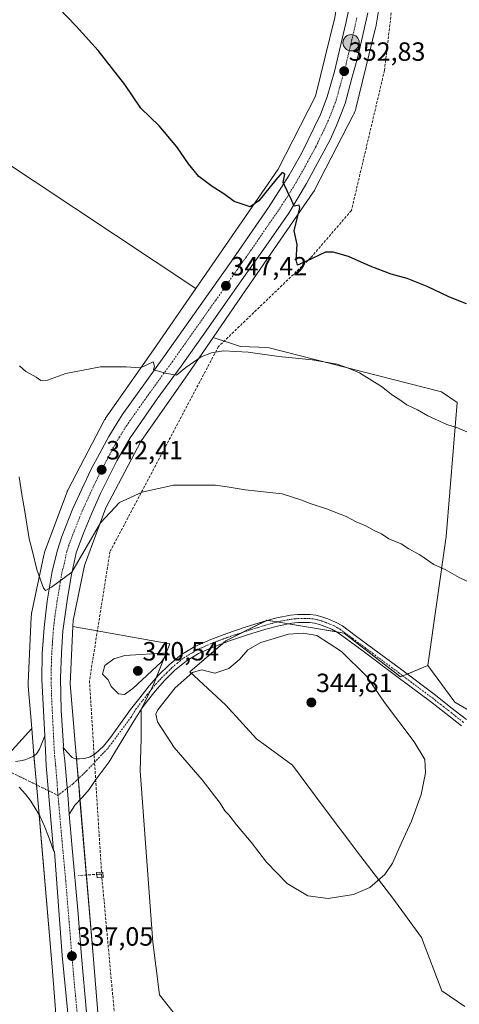
# Model space of a CAD drawing. Units: metres. Extents: x 583961 to 587417, y 4696552 to 4698907.
# Drawn here: x 584290 to 584457, y 4697586 to 4697960 of the extents above; entities that cross this region are included whole.
import ezdxf
from ezdxf.enums import TextEntityAlignment as Align

# ---------------------------------------------------------------- set-up
doc = ezdxf.new("R2010")
doc.units = ezdxf.units.M
doc.header["$MEASUREMENT"] = 0
doc.linetypes.add('TRAZO_Y_PUNTO', pattern=[1, 0.5, -0.25, 0, -0.25])
doc.linetypes.add('TRAZOSX2', pattern=[1.5, 1, -0.5])
for name, color, linetype, lineweight in [('Carretera de calzada única', 19, 'Continuous', 13), ('Carretera de calzada única Cxs', 19, 'Continuous', 13), ('Carretera de calzada única eje', 19, 'TRAZO_Y_PUNTO', 0), ('Carátula', 7, 'Continuous', 5), ('Conducción de agua lineal', 5, 'TRAZOSX2', 0), ('Cultivos herbáceos CxS', 92, 'Continuous', 0), ('Cultivos leñosos', 92, 'Continuous', 0), ('Cultivos leñosos CxS', 92, 'Continuous', 0), ('Curva de nivel maestra', 36, 'Continuous', 30), ('Curva de nivel normal', 36, 'Continuous', 0), ('Edificación ligera', 1, 'Continuous', 0), ('Edificación ligera Cxs', 1, 'Continuous', 0), ('Núcleo urbano', 19, 'Continuous', 0), ('Núcleo urbano CxS', 19, 'Continuous', 0), ('Pista no pavimentada', 254, 'Continuous', 13), ('Pista no pavimentada Cxs', 254, 'Continuous', 0), ('Pista pavimentada', 135, 'Continuous', 13), ('Pista pavimentada Cxs', 135, 'Continuous', 0), ('Pista pavimentada eje', 135, 'TRAZO_Y_PUNTO', 0), ('Punto de cota en terreno', 7, 'Continuous', 0), ('Punto kilométrico de carretera', 7, 'Continuous', 0), ('Rótulo de punto de cota en terreno', 19, 'Continuous', 0)]:
    doc.layers.add(name, color=color, linetype=linetype, lineweight=lineweight)
doc.styles.add('Arial', font='txt', dxfattribs={"height": 0.2})

# ---------------------------------------------------------------- blocks, each defined once
blk = doc.blocks.new('*U155')
at = {"layer": 'Cultivos herbáceos CxS', "color": 92, "linetype": 'Continuous', "lineweight": 0}
blk.add_polyline3d([(584459.36, 4697585.52, 336.81), (584450.57, 4697591.38, 337.59), (584442.92, 4697611.66, 337.56), (584432, 4697626.68, 339.11), (584419.78, 4697642.45, 340.9), (584404.78, 4697662.45, 342.38), (584393.78, 4697677.18, 343.17), (584380.19, 4697687.23, 342.62), (584368.46, 4697699.95, 341.97), (584354.77, 4697712.66, 339.88), (584368.46, 4697724.4, 339.62), (584384.1, 4697732.22, 339.32), (584413.42, 4697727.33, 338.75), (584434.93, 4697710.71, 337.44), (584445.32, 4697715.06, 337.04), (584455.57, 4697701.07, 336.63), (584471.1, 4697692.12, 335.87)], dxfattribs=at)
blk = doc.blocks.new('*U158')
at = {"layer": 'Curva de nivel normal', "color": 36, "linetype": 'Continuous', "lineweight": 0}
blk.add_polyline3d([(584289.94, 4697828.98, 345), (584292.39, 4697826.77, 345), (584296.27, 4697824.63, 345), (584298.11, 4697823.37, 345), (584300.6, 4697823.48, 345), (584307.56, 4697825.99, 345), (584320.74, 4697828.58, 345), (584330.53, 4697828.59, 345), (584336.04, 4697828.16, 345), (584340.76, 4697830.41, 345), (584341.32, 4697828.77, 345), (584340.91, 4697827.34, 345), (584346.06, 4697826.05, 345), (584349.71, 4697825.4, 345), (584353.21, 4697828.31, 345), (584359.1, 4697832.33, 345), (584363, 4697833.9, 345), (584367.54, 4697834.57, 345), (584376.92, 4697834.09, 345), (584388.59, 4697832.52, 345), (584401.3, 4697831.2, 345), (584410.77, 4697829.5, 345), (584414.74, 4697828.14, 345), (584419.25, 4697826.32, 345), (584427.68, 4697821.12, 345), (584431.91, 4697817.8, 345), (584434.62, 4697816.05, 345), (584437.3, 4697814.16, 345), (584441.39, 4697812.18, 345), (584445.24, 4697809.94, 345), (584452.58, 4697806.59, 345), (584456.53, 4697805.35, 345), (584461.07, 4697803.48, 345)], dxfattribs=at)
blk = doc.blocks.new('5PATER')
at = {"layer": 'Carátula', "linetype": 'Continuous', "lineweight": 5}
h = blk.add_hatch(color=250, dxfattribs=at)
edge = h.paths.add_edge_path()
edge.add_ellipse((0, 0.01), major_axis=(-1.33, -1.34), ratio=0.999422, start_angle=0, end_angle=360)
blk = doc.blocks.new('5HITCA')
at = {"layer": 'Carátula', "linetype": 'Continuous', "lineweight": 5}
h = blk.add_hatch(color=1, dxfattribs=at)
edge = h.paths.add_edge_path()
edge.add_arc((0, 0), 3.1, 0.0011, 360.0011)
at = {"layer": 'Carátula', "color": 250, "linetype": 'Continuous', "lineweight": 5}
blk.add_circle((0, 0, 0), 3.1, dxfattribs=at)

msp = doc.modelspace()

# ---------------------------------------------------------------- linework, layer by layer
at = {"layer": 'Carretera de calzada única', "color": 19, "linetype": 'Continuous', "lineweight": 13}
for points in [[(584299.59, 4697688.37, 337.39), (584298.48, 4697709.69, 338.25), (584298.61, 4697719.6, 338.66), (584299.32, 4697729.5, 339.03), (584300.52, 4697739.48, 339.63), (584302.45, 4697750.94, 340.26), (584304.48, 4697758.93, 340.58), (584306.13, 4697764.09, 340.93), (584310.3, 4697774.75, 341.4), (584317.11, 4697789.36, 342.46), (584323.92, 4697802.11, 343.18), (584329.05, 4697810.33, 343.75), (584344.89, 4697832.32, 345.24), (584369.72, 4697867.41, 347.71), (584384.64, 4697889.1, 349.19), (584392.6, 4697901.4, 349.98), (584397.23, 4697909.55, 350.57), (584404.52, 4697924.41, 351.57), (584407.06, 4697931.1, 351.87), (584409.75, 4697940.81, 352.42), (584414.16, 4697959.19, 353.35), (584416.02, 4697967.83, 353.9)], [(584422.48, 4697963.05, 354.1), (584421.05, 4697956.9, 353.88), (584418.63, 4697946.35, 353.35), (584416.44, 4697938.22, 353.02), (584413.8, 4697928.56, 352.52), (584410.5, 4697920.21, 352.1), (584408.09, 4697914.82, 351.73), (584403.47, 4697906.14, 351.07), (584399.19, 4697898.23, 350.49), (584392.38, 4697886.92, 349.68), (584382.82, 4697873.19, 348.61), (584375.13, 4697862.53, 347.72), (584368.97, 4697853.63, 347.02), (584359.41, 4697840.12, 345.95), (584351.5, 4697828.8, 345.13), (584342.39, 4697816.39, 344.09), (584335.24, 4697806.17, 343.37), (584332.05, 4697801.56, 343.05), (584327, 4697792.77, 342.46), (584324.03, 4697786.95, 341.94), (584320.85, 4697780.47, 341.49), (584317.44, 4697772.88, 340.92), (584314.36, 4697765.3, 340.45), (584311.51, 4697757.83, 340.06), (584309.64, 4697749.04, 339.57), (584308.1, 4697739.7, 339.29), (584306.45, 4697728.28, 338.69), (584305.9, 4697719.71, 338.33), (584305.58, 4697710.37, 338.13), (584305.8, 4697697.96, 337.75), (584306.67, 4697684.66, 337.38), (584306.64, 4697683.83, 337.36)], [(584299.59, 4697688.37, 337.39), (584300.09, 4697677.09, 337.33), (584302.95, 4697644.71, 336.82)], [(584308.93, 4697658.56, 336.81), (584308.43, 4697664.34, 337.06), (584307.22, 4697678.84, 337.3), (584306.64, 4697683.83, 337.36)], [(584308.93, 4697658.56, 336.81), (584309.97, 4697645.67, 336.75), (584312.17, 4697622.04, 336.67), (584313.6, 4697604.47, 336.66), (584315.47, 4697583.15, 337.18), (584318.99, 4697542.51, 337.77), (584321.18, 4697516.36, 338.74), (584322.61, 4697501.97, 339.01), (584324.26, 4697482.63, 339.48), (584325.9, 4697462.86, 340.29), (584327.44, 4697445.95, 340.75), (584329.75, 4697418.81, 341.13), (584331.84, 4697395.41, 341.07), (584334.59, 4697363.66, 340.59), (584336.23, 4697342.57, 340.15), (584338.65, 4697315.33, 339.48)], [(584351.89, 4697080.29, 335.56), (584351.29, 4697087.81, 335.72), (584348.11, 4697121.43, 336.31), (584344.72, 4697165.79, 337.43), (584335.02, 4697275, 338.83), (584324.91, 4697392.86, 340.89), (584320.91, 4697439.97, 340.9), (584315.21, 4697502.08, 339.26), (584310.23, 4697563.55, 337.83), (584306.24, 4697604.8, 336.93), (584303.23, 4697644.22, 336.82), (584302.95, 4697644.71, 336.82)]]:
    msp.add_polyline3d(points, dxfattribs=at)
at = {"layer": 'Carretera de calzada única Cxs', "color": 19, "linetype": 'Continuous', "lineweight": 13}
for points in [[(584310.23, 4697563.55, 337.83), (584306.24, 4697604.8, 336.93), (584303.23, 4697644.22, 336.82), (584302.95, 4697644.71, 336.82), (584300.09, 4697677.09, 337.33), (584299.59, 4697688.37, 337.39), (584298.48, 4697709.69, 338.25), (584298.61, 4697719.6, 338.66), (584299.32, 4697729.5, 339.03), (584300.52, 4697739.48, 339.63), (584302.45, 4697750.94, 340.26), (584304.48, 4697758.93, 340.58), (584306.13, 4697764.09, 340.93), (584310.3, 4697774.75, 341.4), (584317.11, 4697789.36, 342.46), (584323.92, 4697802.11, 343.18), (584329.05, 4697810.33, 343.75), (584344.89, 4697832.32, 345.24), (584369.72, 4697867.41, 347.71), (584384.64, 4697889.1, 349.19), (584392.6, 4697901.4, 349.98), (584397.23, 4697909.55, 350.57), (584404.52, 4697924.41, 351.57), (584407.06, 4697931.1, 351.87), (584409.75, 4697940.81, 352.42), (584414.16, 4697959.19, 353.35), (584416.02, 4697967.83, 353.9)], [(584422.48, 4697963.05, 354.1), (584421.05, 4697956.9, 353.88), (584418.63, 4697946.35, 353.35), (584416.44, 4697938.22, 353.02), (584413.8, 4697928.56, 352.52), (584410.5, 4697920.21, 352.1), (584408.09, 4697914.82, 351.73), (584403.47, 4697906.14, 351.07), (584399.19, 4697898.23, 350.49), (584392.38, 4697886.92, 349.68), (584382.82, 4697873.19, 348.61), (584375.13, 4697862.53, 347.72), (584368.97, 4697853.63, 347.02), (584359.41, 4697840.12, 345.95), (584351.5, 4697828.8, 345.13), (584342.39, 4697816.39, 344.09), (584335.24, 4697806.17, 343.37), (584332.05, 4697801.56, 343.05), (584327, 4697792.77, 342.46), (584324.03, 4697786.95, 341.94), (584320.85, 4697780.47, 341.49), (584317.44, 4697772.88, 340.92), (584314.36, 4697765.3, 340.45), (584311.51, 4697757.83, 340.06), (584309.64, 4697749.04, 339.57), (584308.1, 4697739.7, 339.29), (584306.45, 4697728.28, 338.69), (584305.9, 4697719.71, 338.33), (584305.58, 4697710.37, 338.13), (584305.8, 4697697.96, 337.75), (584306.67, 4697684.66, 337.38), (584306.64, 4697683.83, 337.36), (584306.64, 4697683.83, 337.36), (584307.22, 4697678.84, 337.3), (584308.43, 4697664.34, 337.06), (584308.93, 4697658.56, 336.81), (584309.97, 4697645.67, 336.75), (584312.17, 4697622.04, 336.67), (584313.6, 4697604.47, 336.66), (584315.47, 4697583.15, 337.18)]]:
    msp.add_polyline3d(points, dxfattribs=at)
at = {"layer": 'Carretera de calzada única eje', "color": 19, "linetype": 'TRAZO_Y_PUNTO', "lineweight": 0}
for points in [[(584418.32, 4697961.12, 353.82), (584417.6, 4697958.04, 353.66), (584416.39, 4697952.77, 353.38), (584414.19, 4697943.58, 352.95), (584413.09, 4697939.51, 352.75), (584411.75, 4697934.66, 352.55), (584410.43, 4697929.83, 352.3), (584409.16, 4697926.48, 352.13), (584407.51, 4697922.31, 351.91), (584406.31, 4697919.61, 351.75), (584402.66, 4697912.18, 351.22), (584400.35, 4697907.84, 350.93), (584398.21, 4697903.89, 350.69), (584395.89, 4697899.82, 350.41), (584392.49, 4697894.16, 350.01), (584388.51, 4697888.01, 349.54), (584383.73, 4697881.14, 348.99), (584376.27, 4697870.3, 348.22), (584372.42, 4697864.97, 347.8), (584369.34, 4697860.52, 347.45), (584364.56, 4697853.76, 347), (584352.15, 4697836.22, 345.7), (584348.2, 4697830.56, 345.27), (584343.64, 4697824.35, 344.83), (584335.72, 4697813.36, 344.08), (584332.14, 4697808.25, 343.71), (584330.55, 4697805.94, 343.53), (584327.98, 4697801.83, 343.24), (584325.46, 4697797.44, 342.95), (584322.06, 4697791.06, 342.51), (584320.57, 4697788.15, 342.31), (584318.98, 4697784.91, 342.07), (584315.57, 4697777.61, 341.56), (584313.87, 4697773.81, 341.31), (584312.33, 4697770.02, 341.1), (584310.24, 4697764.69, 340.79), (584308.82, 4697760.96, 340.57), (584307.99, 4697758.38, 340.43), (584307.06, 4697753.98, 340.17), (584306.04, 4697749.99, 339.98), (584305.27, 4697745.32, 339.77), (584304.31, 4697739.59, 339.48), (584303.48, 4697733.88, 339.2), (584302.88, 4697728.89, 339.02), (584302.53, 4697723.94, 338.86), (584302.25, 4697719.65, 338.71), (584302.09, 4697714.98, 338.52), (584302.03, 4697710.03, 338.36), (584302.14, 4697703.82, 338.12), (584302.95, 4697687.52, 337.54), (584303.32, 4697680.82, 337.39), (584303.65, 4697677.96, 337.33), (584304.26, 4697670.71, 337.21), (584304.43, 4697667.91, 337.16), (584304.62, 4697665.71, 337.13)], [(584304.62, 4697665.71, 337.13), (584305.85, 4697651.65, 337.05), (584306.45, 4697645.12, 337.03), (584307.56, 4697633.3, 336.91), (584309.2, 4697613.42, 336.94), (584309.92, 4697604.64, 337), (584310.85, 4697593.97, 337.17), (584312.85, 4697573.35, 337.51), (584314.61, 4697553.03, 337.89), (584317.1, 4697522.29, 338.72), (584318.19, 4697509.22, 339.08), (584318.91, 4697502.03, 339.3), (584319.73, 4697492.35, 339.61), (584320.56, 4697482.47, 339.87), (584323.4, 4697451.41, 340.73), (584324.17, 4697442.96, 340.92), (584325.33, 4697429.39, 341.14), (584327.33, 4697405.83, 341.21), (584328.38, 4697394.14, 341.11), (584329.75, 4697378.26, 340.85), (584330.57, 4697367.71, 340.64), (584335.63, 4697308.78, 339.52)]]:
    msp.add_polyline3d(points, dxfattribs=at)
at = {"layer": 'Conducción de agua lineal', "color": 5, "linetype": 'TRAZOSX2', "lineweight": 0}
for points in [[(584528.43, 4698871.66, 360.07), (584500.11, 4698544, 358.77), (584428.81, 4697941.16, 353.6), (584416.22, 4697887.89, 351.34), (584400.68, 4697869.93, 349.57), (584365.64, 4697836.22, 344.82), (584324.39, 4697758.28, 339.22), (584316.59, 4697709.28, 339.57), (584321.21, 4697635.77, 335.34), (584340.88, 4697421.32, 341.15), (584360.91, 4697171.39, 336.88), (584370.86, 4697012.28, 333.64), (584389.93, 4696838.21, 332.99), (584441.55, 4696567.76, 324.72), (584441.64, 4696567.09, 324.71), (584442.26, 4696562.46, 324.71), (584439.14, 4696557.05, 325.2)], [(584321.21, 4697635.77, 335.34), (584320.15, 4697635.75, 335.35), (584312.39, 4697635.19, 336.43)]]:
    msp.add_polyline3d(points, dxfattribs=at)
at = {"layer": 'Cultivos herbáceos CxS', "color": 92, "linetype": 'Continuous', "lineweight": 0}
for points in [[(584445.32, 4697715.06, 337.04), (584437.47, 4697711.77, 337.32), (584435.84, 4697711.09, 337.4), (584434.93, 4697710.71, 337.44), (584413.42, 4697727.33, 338.75), (584410.65, 4697727.8, 338.88), (584392.14, 4697730.88, 339.4), (584387.97, 4697731.58, 339.47), (584384.38, 4697732.18, 339.34), (584384.1, 4697732.22, 339.32), (584383.55, 4697731.95, 339.3), (584375.22, 4697727.78, 339.64), (584368.46, 4697724.4, 339.62), (584367.35, 4697723.45, 339.7), (584354.77, 4697712.66, 339.88), (584368.46, 4697699.95, 341.97), (584380.19, 4697687.23, 342.62), (584393.78, 4697677.18, 343.17), (584404.78, 4697662.45, 342.38), (584419.78, 4697642.45, 340.9), (584432, 4697626.68, 339.11), (584442.92, 4697611.66, 337.56), (584450.57, 4697591.38, 337.59), (584459.36, 4697585.52, 336.81)], [(584319.66, 4697584.68, 336.73), (584318.3, 4697601.87, 336.04), (584318.3, 4697601.89, 336.04), (584318.3, 4697601.9, 336.04), (584318.3, 4697601.92, 336.04), (584312.36, 4697671.3, 337.18), (584311.28, 4697683.98, 337.59), (584309.23, 4697708.12, 338.53), (584310.26, 4697729.83, 339.28), (584347.22, 4697723.26, 339.4), (584341.07, 4697708.05, 339.58), (584336.21, 4697698.34, 339.27), (584336.21, 4697687.33, 338.94), (584335.89, 4697675.03, 338.2), (584340.74, 4697609.97, 335.4), (584343.27, 4697589.89, 335.77), (584388.94, 4697532.08, 333.71)], [(584329.31, 4697468.42, 338.9), (584326.36, 4697500.32, 338.15), (584319.66, 4697584.68, 336.73), (584318.3, 4697601.87, 336.04), (584318.3, 4697601.89, 336.04), (584318.3, 4697601.9, 336.04), (584318.3, 4697601.92, 336.04), (584312.98, 4697663.99, 336.85), (584312.36, 4697671.3, 337.18), (584312.3, 4697671.99, 337.2), (584311.65, 4697679.57, 337.37), (584311.28, 4697683.98, 337.59), (584309.23, 4697708.12, 338.53), (584310.26, 4697729.83, 339.28)], [(584310.26, 4697729.83, 339.28), (584347.22, 4697723.26, 339.4), (584342.02, 4697710.4, 339.61), (584341.07, 4697708.05, 339.58), (584339.82, 4697705.55, 339.44), (584336.4, 4697698.71, 339.28), (584336.21, 4697698.34, 339.27), (584336.21, 4697687.33, 338.94), (584335.89, 4697675.03, 338.2), (584340.74, 4697609.97, 335.4), (584343.27, 4697589.89, 335.77), (584388.93, 4697532.08, 333.71), (584400.03, 4697520.29, 333.52), (584442.21, 4697472.51, 332.82), (584462.5, 4697460.42, 332.76), (584488.49, 4697448.96, 332.41), (584511.17, 4697430.31, 332.36), (584529.74, 4697414.66, 332.06), (584537.56, 4697383.36, 331.55), (584543.43, 4697352.06, 331.18), (584542.09, 4697333.3, 331.1)], [(584489.67, 4697691.14, 335.42), (584471.1, 4697692.12, 335.87), (584455.57, 4697701.07, 336.63), (584445.32, 4697715.06, 337.04)]]:
    msp.add_polyline3d(points, dxfattribs=at)
at = {"layer": 'Cultivos leñosos', "color": 92, "linetype": 'Continuous', "lineweight": 0}
for points in [[(584433.66, 4698152.15, 357.94), (584433.24, 4698148.55, 357.98), (584433.14, 4698147.66, 357.98), (584433.04, 4698146.78, 357.98), (584423.3, 4698062.28, 356.18), (584414.65, 4697989.87, 354.62), (584409.95, 4697961.34, 353.24), (584402.62, 4697931.44, 352.09), (584388.38, 4697903.69, 350.49), (584357.07, 4697858.35, 346.94)], [(584363.63, 4697839.69, 345.75), (584374.72, 4697855.75, 347.21), (584379.01, 4697861.95, 348.06), (584401.84, 4697895.02, 350.56), (584401.91, 4697895.13, 350.57), (584402.19, 4697895.57, 350.63), (584402.38, 4697895.92, 350.66), (584416.88, 4697924.18, 352.58), (584417.29, 4697924.97, 352.61), (584417.35, 4697925.08, 352.62), (584417.56, 4697925.56, 352.64), (584417.75, 4697926.05, 352.66), (584417.9, 4697926.55, 352.68), (584417.94, 4697926.72, 352.69), (584425.56, 4697957.83, 353.99), (584425.64, 4697958.17, 354), (584425.68, 4697958.43, 354.01), (584430.46, 4697987.44, 354.83), (584430.5, 4697987.7, 354.84), (584430.51, 4697987.79, 354.84), (584439.18, 4698060.4, 356.23), (584439.19, 4698060.43, 356.23), (584440.79, 4698074.37, 356.56)], [(584169.39, 4697878.17, 339.26), (584207.78, 4697939.63, 347.48), (584234.36, 4697939.63, 347.89), (584357.07, 4697858.35, 346.94)], [(584169.39, 4697878.17, 339.26), (584207.78, 4697939.63, 347.48), (584234.36, 4697939.63, 347.89), (584357.07, 4697858.35, 346.94)], [(584357.07, 4697858.35, 346.94), (584340.96, 4697835.02, 345.32), (584322.74, 4697808.98, 343.2), (584322.65, 4697808.84, 343.18), (584322.37, 4697808.39, 343.13), (584322.21, 4697808.11, 343.11), (584308.47, 4697781.9, 341.03), (584308.38, 4697781.72, 341.01), (584308.17, 4697781.24, 340.97), (584308.06, 4697780.98, 340.95), (584299.54, 4697758.14, 340.38), (584299.46, 4697757.91, 340.37), (584299.31, 4697757.41, 340.34), (584299.21, 4697756.98, 340.32), (584294.58, 4697734.83, 338.92), (584294.56, 4697734.75, 338.92), (584294.48, 4697734.24, 338.89), (584294.43, 4697733.72, 338.87), (584294.42, 4697733.57, 338.87), (584293.23, 4697708.35, 337.97), (584293.22, 4697707.97, 337.96), (584293.23, 4697707.45, 337.94), (584293.25, 4697707.3, 337.93), (584294.61, 4697691.17, 337.12)], [(584310.26, 4697729.83, 339.28), (584310.37, 4697732.18, 339.29), (584314.75, 4697753.11, 339.5), (584322.88, 4697774.92, 340.41), (584336.15, 4697800.23, 342.1), (584354.08, 4697825.86, 344.12), (584354.1, 4697825.88, 344.12), (584354.1, 4697825.89, 344.12), (584354.11, 4697825.9, 344.12), (584363.63, 4697839.69, 345.75)], [(584445.32, 4697715.06, 337.04), (584452.31, 4697764.01, 341.28), (584456.51, 4697815.05, 345.73), (584450.45, 4697819.02, 345.9), (584384.47, 4697835.85, 345.2), (584374.03, 4697836.27, 344.95), (584363.63, 4697839.69, 345.75)], [(584445.32, 4697715.06, 337.04), (584452.31, 4697764.01, 341.28), (584456.51, 4697815.05, 345.73), (584450.45, 4697819.02, 345.9), (584384.47, 4697835.85, 345.2), (584374.03, 4697836.27, 344.95), (584363.63, 4697839.69, 345.75)], [(584445.32, 4697715.06, 337.04), (584437.47, 4697711.77, 337.32), (584435.84, 4697711.09, 337.4), (584434.93, 4697710.71, 337.44), (584413.42, 4697727.33, 338.75), (584410.65, 4697727.8, 338.88), (584392.14, 4697730.88, 339.4), (584387.97, 4697731.58, 339.47), (584384.38, 4697732.18, 339.34), (584384.1, 4697732.22, 339.32), (584383.55, 4697731.95, 339.3), (584375.22, 4697727.78, 339.64), (584368.46, 4697724.4, 339.62), (584367.35, 4697723.45, 339.7), (584354.77, 4697712.66, 339.88), (584368.46, 4697699.95, 341.97), (584380.19, 4697687.23, 342.62), (584393.78, 4697677.18, 343.17), (584404.78, 4697662.45, 342.38), (584419.78, 4697642.45, 340.9), (584432, 4697626.68, 339.11), (584442.92, 4697611.66, 337.56), (584450.57, 4697591.38, 337.59), (584459.36, 4697585.52, 336.81)], [(584310.26, 4697729.83, 339.28), (584347.22, 4697723.26, 339.4), (584342.02, 4697710.4, 339.61), (584341.07, 4697708.05, 339.58), (584339.82, 4697705.55, 339.44), (584336.4, 4697698.71, 339.28), (584336.21, 4697698.34, 339.27), (584336.21, 4697687.33, 338.94), (584335.89, 4697675.03, 338.2), (584340.74, 4697609.97, 335.4), (584343.27, 4697589.89, 335.77), (584388.93, 4697532.08, 333.71), (584400.03, 4697520.29, 333.52), (584442.21, 4697472.51, 332.82), (584462.5, 4697460.42, 332.76), (584488.49, 4697448.96, 332.41), (584511.17, 4697430.31, 332.36), (584529.74, 4697414.66, 332.06), (584537.56, 4697383.36, 331.55), (584543.43, 4697352.06, 331.18), (584542.09, 4697333.3, 331.1)], [(584489.67, 4697691.14, 335.42), (584471.1, 4697692.12, 335.87), (584455.57, 4697701.07, 336.63), (584445.32, 4697715.06, 337.04)], [(584294.61, 4697691.17, 337.12), (584283.57, 4697678.87, 337.11)], [(584294.61, 4697691.17, 337.12), (584283.57, 4697678.87, 337.11)], [(584294.61, 4697691.17, 337.12), (584295.34, 4697682.63, 337.06), (584295.34, 4697682.62, 337.06), (584295.49, 4697680.79, 337.19), (584296.42, 4697669.94, 337.2), (584296.44, 4697669.71, 337.2), (584297.41, 4697658.38, 336.88), (584302.35, 4697600.58, 336.9), (584307.27, 4697538.62, 338.33)]]:
    msp.add_polyline3d(points, dxfattribs=at)
at = {"layer": 'Cultivos leñosos CxS', "color": 92, "linetype": 'Continuous', "lineweight": 0}
for points in [[(584471.1, 4697692.12, 335.87), (584455.57, 4697701.07, 336.63), (584445.32, 4697715.06, 337.04), (584452.31, 4697764.01, 341.28), (584456.51, 4697815.05, 345.73), (584450.45, 4697819.02, 345.9), (584384.47, 4697835.85, 345.2), (584374.03, 4697836.27, 344.95), (584363.63, 4697839.69, 345.75), (584374.72, 4697855.75, 347.21), (584379.01, 4697861.95, 348.06), (584401.84, 4697895.02, 350.56), (584401.91, 4697895.12, 350.57), (584402.19, 4697895.57, 350.63), (584402.38, 4697895.92, 350.66), (584416.88, 4697924.18, 352.58), (584417.29, 4697924.97, 352.61), (584417.35, 4697925.08, 352.62), (584417.56, 4697925.56, 352.64), (584417.75, 4697926.05, 352.66), (584417.9, 4697926.55, 352.68), (584417.94, 4697926.72, 352.69), (584425.56, 4697957.83, 353.99), (584425.64, 4697958.17, 354), (584425.69, 4697958.43, 354.01), (584430.46, 4697987.44, 354.83)], [(584409.95, 4697961.33, 353.24), (584402.62, 4697931.44, 352.09), (584388.38, 4697903.69, 350.49), (584357.07, 4697858.35, 346.94), (584234.36, 4697939.63, 347.89), (584207.78, 4697939.63, 347.48), (584169.39, 4697878.17, 339.26), (584168.92, 4697878.57, 339.23), (584137.55, 4697905.33, 339.28), (584070.57, 4697958.83, 337.18), (584068.06, 4697960.83, 337.15)], [(584234.36, 4697939.63, 347.89), (584357.07, 4697858.35, 346.94), (584357.07, 4697858.35, 346.94), (584340.96, 4697835.02, 345.32), (584322.74, 4697808.98, 343.2), (584322.65, 4697808.84, 343.18), (584322.37, 4697808.39, 343.13), (584322.21, 4697808.11, 343.11), (584308.47, 4697781.9, 341.03), (584308.38, 4697781.72, 341.01), (584308.17, 4697781.24, 340.97), (584308.06, 4697780.98, 340.95), (584299.54, 4697758.14, 340.38), (584299.46, 4697757.91, 340.37), (584299.31, 4697757.41, 340.34), (584299.21, 4697756.98, 340.32), (584294.58, 4697734.83, 338.92), (584294.56, 4697734.75, 338.92), (584294.48, 4697734.24, 338.89), (584294.43, 4697733.72, 338.87), (584294.42, 4697733.57, 338.87), (584293.23, 4697708.35, 337.97), (584293.22, 4697707.97, 337.96), (584293.23, 4697707.45, 337.94), (584293.25, 4697707.3, 337.93), (584294.61, 4697691.17, 337.12), (584283.57, 4697678.87, 337.11)], [(584388.94, 4697532.08, 333.71), (584343.27, 4697589.89, 335.77), (584340.74, 4697609.97, 335.4), (584335.89, 4697675.03, 338.2), (584336.21, 4697687.33, 338.94), (584336.21, 4697698.34, 339.27), (584341.07, 4697708.05, 339.58), (584347.22, 4697723.26, 339.4), (584310.26, 4697729.83, 339.28), (584310.37, 4697732.18, 339.29), (584314.75, 4697753.11, 339.5), (584322.88, 4697774.91, 340.41), (584336.15, 4697800.23, 342.11), (584354.08, 4697825.86, 344.12), (584354.1, 4697825.88, 344.12), (584354.1, 4697825.89, 344.12), (584354.11, 4697825.9, 344.12), (584363.63, 4697839.69, 345.75), (584374.03, 4697836.27, 344.95), (584384.47, 4697835.85, 345.2), (584450.45, 4697819.02, 345.9), (584456.51, 4697815.05, 345.73), (584452.31, 4697764.01, 341.28), (584445.32, 4697715.06, 337.04), (584445.32, 4697715.06, 337.04), (584434.93, 4697710.71, 337.44), (584413.42, 4697727.33, 338.75), (584384.1, 4697732.22, 339.32), (584368.46, 4697724.4, 339.62), (584354.77, 4697712.66, 339.88), (584368.46, 4697699.95, 341.97), (584380.19, 4697687.23, 342.62), (584393.78, 4697677.18, 343.17), (584404.78, 4697662.45, 342.38), (584419.78, 4697642.45, 340.9), (584432, 4697626.68, 339.11), (584442.92, 4697611.66, 337.56), (584450.57, 4697591.38, 337.59), (584459.36, 4697585.52, 336.81)]]:
    msp.add_polyline3d(points, dxfattribs=at)
msp.add_polyline3d([(584307.27, 4697538.62, 338.33), (584288.69, 4697537.96, 339.59), (584277.53, 4697539.36, 340.17), (584258.29, 4697578.71, 340.68), (584224.08, 4697621.72, 340.43), (584222.12, 4697632.48, 340.21), (584238.74, 4697643.23, 338.84), (584259.09, 4697655.61, 337.48), (584273.37, 4697667.51, 336.47), (584283.57, 4697678.87, 337.11), (584294.61, 4697691.17, 337.12), (584295.34, 4697682.63, 337.06), (584295.34, 4697682.62, 337.06), (584296.42, 4697669.94, 337.2), (584302.35, 4697600.58, 336.9), (584307.27, 4697538.62, 338.33)], close=True, dxfattribs=at)
at = {"layer": 'Curva de nivel maestra', "color": 36, "linetype": 'Continuous', "lineweight": 30}
msp.add_polyline3d([(584459.97, 4697852.48, 350), (584453.34, 4697855.12, 350), (584445.08, 4697859.04, 350), (584437.5, 4697862.06, 350), (584431.39, 4697863.78, 350), (584423.42, 4697866.81, 350), (584415.11, 4697870.5, 350), (584409.25, 4697872.17, 350), (584406.32, 4697872.13, 350), (584398.88, 4697868.62, 350), (584395.76, 4697867.22, 350), (584395.17, 4697869.21, 350), (584395.66, 4697875.04, 350), (584394.5, 4697880.22, 350), (584396.61, 4697888.95, 350), (584396.31, 4697889.96, 350), (584394.43, 4697889.61, 350), (584393.35, 4697892.21, 350), (584390.24, 4697898.54, 350), (584390.9, 4697901.74, 350), (584389.94, 4697902.41, 350), (584387.44, 4697899.62, 350), (584381.01, 4697891.64, 350), (584377.77, 4697889.39, 350), (584375.48, 4697890.09, 350), (584371.62, 4697891.34, 350), (584367.76, 4697894.28, 350), (584363.25, 4697897.09, 350), (584358.22, 4697900.9, 350), (584354.21, 4697905.63, 350), (584349.82, 4697912.15, 350), (584343.12, 4697920.17, 350), (584336.13, 4697926.88, 350), (584330, 4697935.86, 350), (584319.92, 4697948.74, 350), (584311.47, 4697958.05, 350), (584301.73, 4697968.23, 350)], dxfattribs=at)
at = {"layer": 'Curva de nivel normal', "color": 36, "linetype": 'Continuous', "lineweight": 0}
for points in [[(584289.86, 4697786.68, 340), (584290.85, 4697780, 340), (584292.03, 4697773.6, 340), (584293.65, 4697763.21, 340), (584294.91, 4697758.36, 340), (584296.6, 4697751.5, 340), (584299.16, 4697744.38, 340), (584299.89, 4697743.5, 340), (584302.16, 4697744.86, 340), (584309.93, 4697750.57, 340), (584320.75, 4697769.28, 340), (584328, 4697776.93, 340), (584336.7, 4697780.97, 340), (584348.54, 4697783.61, 340), (584356.59, 4697783.55, 340), (584364.59, 4697783.52, 340), (584368.92, 4697782.88, 340), (584375.84, 4697781.78, 340), (584389.92, 4697780.25, 340), (584397.03, 4697778.04, 340), (584400.51, 4697776.55, 340), (584406.79, 4697774.58, 340), (584414.19, 4697771.62, 340), (584417.98, 4697769.68, 340), (584421.73, 4697768.16, 340), (584424.84, 4697766.41, 340), (584427.64, 4697765.04, 340), (584430.43, 4697763.16, 340), (584435.12, 4697761.22, 340), (584438.11, 4697759.34, 340), (584442.22, 4697757.08, 340), (584447.58, 4697753.48, 340), (584451.91, 4697751.53, 340), (584457.24, 4697748.55, 340), (584466.91, 4697743.96, 340)], [(584407.36, 4697626.47, 340), (584417.02, 4697628.02, 340), (584423.24, 4697630.7, 340), (584428.91, 4697635.66, 340), (584431.92, 4697640, 340), (584435.24, 4697647.64, 340), (584439.05, 4697655.96, 340), (584442.76, 4697666.03, 340), (584444.36, 4697674.32, 340), (584444.15, 4697679.32, 340), (584440.14, 4697685.99, 340), (584428.81, 4697701, 340), (584422.03, 4697710.99, 340), (584412.4, 4697720.31, 340), (584403.02, 4697726.43, 340), (584397.95, 4697727.32, 340), (584392.34, 4697726.92, 340), (584381.76, 4697723.74, 340), (584376.8, 4697721, 340), (584373.72, 4697717.38, 340), (584369.66, 4697713.89, 340), (584364.3, 4697712.15, 340), (584359.21, 4697713.41, 340), (584355.76, 4697712.42, 340), (584349.15, 4697706.55, 340), (584342.66, 4697698.17, 340), (584341.83, 4697696.51, 340), (584342.52, 4697693.58, 340), (584348.84, 4697683.93, 340), (584359.48, 4697671.64, 340), (584366.34, 4697662.74, 340), (584368.12, 4697659.85, 340), (584369.55, 4697658.28, 340), (584372.46, 4697654.53, 340), (584378.16, 4697647.89, 340), (584383.91, 4697640.31, 340), (584391.81, 4697632.15, 340), (584399.69, 4697627.5, 340), (584407.36, 4697626.47, 340)], [(584329.97, 4697704.06, 340), (584333.13, 4697706.32, 340), (584343.92, 4697716.26, 340), (584346.42, 4697719.82, 340), (584330.04, 4697718.85, 340), (584325.89, 4697717.58, 340), (584322.39, 4697715.06, 340), (584321.54, 4697711.72, 340), (584323.71, 4697709.61, 340), (584324.8, 4697707.13, 340), (584327.62, 4697704.34, 340), (584329.97, 4697704.06, 340)]]:
    msp.add_polyline3d(points, dxfattribs=at)
at = {"layer": 'Edificación ligera', "color": 1, "linetype": 'Continuous', "lineweight": 0}
msp.add_polyline3d([(584321.78, 4697634.46, 335.64), (584319.57, 4697634.36, 336.01), (584319.26, 4697636.4, 335.87), (584321.73, 4697636.48, 336.04), (584321.78, 4697634.46, 335.64)], dxfattribs=at)
at = {"layer": 'Edificación ligera Cxs', "color": 1, "linetype": 'Continuous', "lineweight": 0}
msp.add_polyline3d([(584321.78, 4697634.46, 335.64), (584319.57, 4697634.36, 336.01), (584319.26, 4697636.4, 335.87), (584321.73, 4697636.48, 336.04), (584321.78, 4697634.46, 335.64)], close=True, dxfattribs=at)
at = {"layer": 'Núcleo urbano', "color": 19, "linetype": 'Continuous', "lineweight": 0}
for points in [[(584433.66, 4698152.15, 357.94), (584433.24, 4698148.55, 357.98), (584433.14, 4698147.66, 357.98), (584433.04, 4698146.78, 357.98), (584423.3, 4698062.28, 356.18), (584414.65, 4697989.87, 354.62), (584409.95, 4697961.34, 353.24), (584402.62, 4697931.44, 352.09), (584388.38, 4697903.69, 350.49), (584357.07, 4697858.35, 346.94)], [(584363.63, 4697839.69, 345.75), (584374.72, 4697855.75, 347.21), (584379.01, 4697861.95, 348.06), (584401.84, 4697895.02, 350.56), (584401.91, 4697895.13, 350.57), (584402.19, 4697895.57, 350.63), (584402.38, 4697895.92, 350.66), (584416.88, 4697924.18, 352.58), (584417.29, 4697924.97, 352.61), (584417.35, 4697925.08, 352.62), (584417.56, 4697925.56, 352.64), (584417.75, 4697926.05, 352.66), (584417.9, 4697926.55, 352.68), (584417.94, 4697926.72, 352.69), (584425.56, 4697957.83, 353.99), (584425.64, 4697958.17, 354), (584425.68, 4697958.43, 354.01), (584430.46, 4697987.44, 354.83), (584430.5, 4697987.7, 354.84), (584430.51, 4697987.79, 354.84), (584439.18, 4698060.4, 356.23), (584439.19, 4698060.43, 356.23), (584440.79, 4698074.37, 356.56)], [(584357.07, 4697858.35, 346.94), (584340.96, 4697835.02, 345.32), (584322.74, 4697808.98, 343.2), (584322.65, 4697808.84, 343.18), (584322.37, 4697808.39, 343.13), (584322.21, 4697808.11, 343.11), (584308.47, 4697781.9, 341.03), (584308.38, 4697781.72, 341.01), (584308.17, 4697781.24, 340.97), (584308.06, 4697780.98, 340.95), (584299.54, 4697758.14, 340.38), (584299.46, 4697757.91, 340.37), (584299.31, 4697757.41, 340.34), (584299.21, 4697756.98, 340.32), (584294.58, 4697734.83, 338.92), (584294.56, 4697734.75, 338.92), (584294.48, 4697734.24, 338.89), (584294.43, 4697733.72, 338.87), (584294.42, 4697733.57, 338.87), (584293.23, 4697708.35, 337.97), (584293.22, 4697707.97, 337.96), (584293.23, 4697707.45, 337.94), (584293.25, 4697707.3, 337.93), (584294.61, 4697691.17, 337.12)], [(584310.26, 4697729.83, 339.28), (584310.37, 4697732.18, 339.29), (584314.75, 4697753.11, 339.5), (584322.88, 4697774.92, 340.41), (584336.15, 4697800.23, 342.1), (584354.08, 4697825.86, 344.12), (584354.1, 4697825.88, 344.12), (584354.1, 4697825.89, 344.12), (584354.11, 4697825.9, 344.12), (584363.63, 4697839.69, 345.75)], [(584329.31, 4697468.42, 338.9), (584326.36, 4697500.32, 338.15), (584319.66, 4697584.68, 336.73), (584318.3, 4697601.87, 336.04), (584318.3, 4697601.89, 336.04), (584318.3, 4697601.9, 336.04), (584318.3, 4697601.92, 336.04), (584312.98, 4697663.99, 336.85), (584312.36, 4697671.3, 337.18), (584312.3, 4697671.99, 337.2), (584311.65, 4697679.57, 337.37), (584311.28, 4697683.98, 337.59), (584309.23, 4697708.12, 338.53), (584310.26, 4697729.83, 339.28)], [(584294.61, 4697691.17, 337.12), (584295.34, 4697682.63, 337.06), (584295.34, 4697682.62, 337.06), (584295.49, 4697680.79, 337.19), (584296.42, 4697669.94, 337.2), (584296.44, 4697669.71, 337.2), (584297.41, 4697658.38, 336.88), (584302.35, 4697600.58, 336.9), (584307.27, 4697538.62, 338.33)]]:
    msp.add_polyline3d(points, dxfattribs=at)
at = {"layer": 'Núcleo urbano CxS', "color": 19, "linetype": 'Continuous', "lineweight": 0}
for points in [[(584430.46, 4697987.44, 354.83), (584425.69, 4697958.43, 354.01), (584425.64, 4697958.17, 354), (584425.56, 4697957.83, 353.99), (584417.94, 4697926.72, 352.69), (584417.9, 4697926.55, 352.68), (584417.75, 4697926.05, 352.66), (584417.56, 4697925.56, 352.64), (584417.35, 4697925.08, 352.62), (584417.29, 4697924.97, 352.61), (584416.88, 4697924.18, 352.58), (584402.38, 4697895.92, 350.66), (584402.19, 4697895.57, 350.63), (584401.91, 4697895.12, 350.57), (584401.84, 4697895.02, 350.56), (584379.01, 4697861.95, 348.06), (584374.72, 4697855.75, 347.21), (584363.63, 4697839.69, 345.75), (584354.11, 4697825.9, 344.12), (584354.1, 4697825.89, 344.12), (584354.1, 4697825.88, 344.12), (584354.08, 4697825.86, 344.12), (584336.15, 4697800.23, 342.11), (584322.88, 4697774.91, 340.41), (584314.75, 4697753.11, 339.5), (584310.37, 4697732.18, 339.29), (584310.26, 4697729.83, 339.28), (584309.23, 4697708.12, 338.53), (584311.28, 4697683.98, 337.59), (584312.36, 4697671.3, 337.18), (584318.3, 4697601.92, 336.04), (584318.3, 4697601.9, 336.04), (584318.3, 4697601.89, 336.04), (584318.3, 4697601.87, 336.04), (584319.66, 4697584.68, 336.73)], [(584307.27, 4697538.62, 338.33), (584302.35, 4697600.58, 336.9), (584296.42, 4697669.94, 337.2), (584295.34, 4697682.62, 337.06), (584295.34, 4697682.63, 337.06), (584294.61, 4697691.17, 337.12), (584293.25, 4697707.3, 337.93), (584293.23, 4697707.45, 337.94), (584293.22, 4697707.97, 337.96), (584293.23, 4697708.35, 337.97), (584294.42, 4697733.57, 338.87), (584294.43, 4697733.72, 338.87), (584294.48, 4697734.24, 338.89), (584294.56, 4697734.75, 338.92), (584294.58, 4697734.83, 338.92), (584299.21, 4697756.98, 340.32), (584299.31, 4697757.41, 340.34), (584299.46, 4697757.91, 340.37), (584299.54, 4697758.14, 340.38), (584308.06, 4697780.98, 340.95), (584308.17, 4697781.24, 340.97), (584308.38, 4697781.72, 341.01), (584308.47, 4697781.9, 341.03), (584322.21, 4697808.11, 343.11), (584322.37, 4697808.39, 343.13), (584322.65, 4697808.84, 343.18), (584322.74, 4697808.98, 343.2), (584340.96, 4697835.02, 345.32), (584357.07, 4697858.35, 346.94), (584388.38, 4697903.69, 350.49), (584402.62, 4697931.44, 352.09), (584409.95, 4697961.33, 353.24)]]:
    msp.add_polyline3d(points, dxfattribs=at)
at = {"layer": 'Pista no pavimentada', "color": 254, "linetype": 'Continuous', "lineweight": 13}
for points in [[(584306.64, 4697683.83, 337.36), (584308.14, 4697682.16, 337.39), (584310.01, 4697680.06, 337.36), (584311.29, 4697679.56, 337.35), (584312.8, 4697679.58, 337.46), (584314.81, 4697679.74, 337.63), (584316.88, 4697680.36, 337.81), (584318.75, 4697681.47, 337.96), (584321.87, 4697684.45, 338.24), (584324.54, 4697687.71, 338.45), (584328.39, 4697693.02, 338.93), (584332.25, 4697698.3, 339.06), (584335.72, 4697702.82, 339.39), (584339.26, 4697707.29, 339.58), (584342.95, 4697711.45, 339.62), (584346.94, 4697715.36, 339.73), (584351.56, 4697719.17, 339.74), (584356.67, 4697722.27, 339.63), (584362.7, 4697724.96, 339.53), (584368.86, 4697727.26, 339.5), (584375.79, 4697729.58, 339.51), (584382.78, 4697731.74, 339.27), (584387.89, 4697733.13, 339.52), (584393.09, 4697734.17, 339.41), (584395.74, 4697734.4, 339.32), (584398.4, 4697734.43, 339.26), (584400.56, 4697734.39, 339.22), (584402.72, 4697734.17, 339.19), (584405.03, 4697733.58, 339.19), (584407.26, 4697732.73, 339.02), (584410.13, 4697731.56, 338.79), (584412.8, 4697730.08, 338.73), (584417.68, 4697726.51, 338.51), (584422.53, 4697722.91, 338.25), (584435.37, 4697713.34, 337.46), (584448.19, 4697703.74, 337.03), (584454.09, 4697699.14, 336.77), (584459.97, 4697694.49, 336.51)], [(584458.12, 4697692.08, 336.51), (584452.21, 4697696.75, 336.81), (584446.34, 4697701.32, 337.01), (584433.55, 4697710.9, 337.51), (584420.71, 4697720.47, 338.31), (584415.88, 4697724.06, 338.53), (584411.16, 4697727.51, 338.85), (584408.81, 4697728.82, 338.86), (584406.15, 4697729.9, 338.92), (584404.11, 4697730.68, 339.02), (584402.18, 4697731.17, 339.12), (584400.38, 4697731.36, 339.19), (584398.39, 4697731.39, 339.26), (584395.89, 4697731.36, 339.34), (584393.52, 4697731.16, 339.39), (584388.59, 4697730.17, 339.41), (584383.63, 4697728.82, 339.51), (584376.73, 4697726.68, 339.57), (584369.88, 4697724.39, 339.61), (584363.85, 4697722.15, 339.68), (584358.08, 4697719.57, 339.67), (584353.32, 4697716.69, 339.73), (584348.98, 4697713.09, 339.7), (584345.15, 4697709.35, 339.45), (584341.59, 4697705.34, 339.39), (584338.12, 4697700.95, 339.37), (584336.33, 4697698.62, 339.28), (584332.6, 4697692.54, 338.99), (584328.86, 4697686.46, 338.5), (584326.45, 4697682.44, 338.19), (584324.03, 4697678.43, 337.9), (584321.45, 4697674.85, 337.6), (584318.75, 4697671.36, 337.33), (584316.44, 4697667.88, 337.15), (584313.98, 4697665.06, 336.87), (584311.07, 4697661.92, 336.84), (584310.26, 4697660.68, 336.8), (584308.93, 4697658.56, 336.81)], [(584308.93, 4697658.56, 336.81), (584308.43, 4697664.34, 337.06), (584307.22, 4697678.84, 337.3), (584306.64, 4697683.83, 337.36)]]:
    msp.add_polyline3d(points, dxfattribs=at)
at = {"layer": 'Pista no pavimentada Cxs', "color": 254, "linetype": 'Continuous', "lineweight": 0}
msp.add_polyline3d([(584458.12, 4697692.08, 336.51), (584452.21, 4697696.75, 336.81), (584446.34, 4697701.32, 337.01), (584433.55, 4697710.9, 337.51), (584420.71, 4697720.47, 338.31), (584415.88, 4697724.06, 338.53), (584411.16, 4697727.51, 338.85), (584408.81, 4697728.82, 338.86), (584406.15, 4697729.9, 338.92), (584404.11, 4697730.68, 339.02), (584402.18, 4697731.17, 339.12), (584400.38, 4697731.36, 339.19), (584398.39, 4697731.39, 339.26), (584395.89, 4697731.36, 339.34), (584393.52, 4697731.16, 339.39), (584388.59, 4697730.17, 339.41), (584383.63, 4697728.82, 339.51), (584376.73, 4697726.68, 339.57), (584369.88, 4697724.39, 339.61), (584363.85, 4697722.15, 339.68), (584358.08, 4697719.57, 339.67), (584353.32, 4697716.69, 339.73), (584348.98, 4697713.09, 339.7), (584345.15, 4697709.35, 339.45), (584341.59, 4697705.34, 339.39), (584338.12, 4697700.95, 339.37), (584336.33, 4697698.62, 339.28), (584332.6, 4697692.54, 338.99), (584328.86, 4697686.46, 338.5), (584326.45, 4697682.44, 338.19), (584324.03, 4697678.43, 337.9), (584321.45, 4697674.85, 337.6), (584318.75, 4697671.36, 337.33), (584316.44, 4697667.88, 337.15), (584313.98, 4697665.06, 336.87), (584311.07, 4697661.92, 336.84), (584310.26, 4697660.68, 336.8), (584308.93, 4697658.56, 336.81), (584308.93, 4697658.56, 336.81), (584308.43, 4697664.34, 337.06), (584307.22, 4697678.84, 337.3), (584306.64, 4697683.83, 337.36), (584308.14, 4697682.16, 337.39), (584310.01, 4697680.06, 337.36), (584311.29, 4697679.56, 337.35), (584312.8, 4697679.58, 337.46), (584314.81, 4697679.74, 337.63), (584316.88, 4697680.36, 337.81), (584318.75, 4697681.47, 337.96), (584321.87, 4697684.45, 338.24), (584324.54, 4697687.71, 338.45), (584328.39, 4697693.02, 338.93), (584332.25, 4697698.3, 339.06), (584335.72, 4697702.82, 339.39), (584339.26, 4697707.29, 339.58), (584342.95, 4697711.45, 339.62), (584346.94, 4697715.36, 339.73), (584351.56, 4697719.17, 339.74), (584356.67, 4697722.27, 339.63), (584362.7, 4697724.96, 339.53), (584368.86, 4697727.26, 339.5), (584375.79, 4697729.58, 339.51), (584382.78, 4697731.74, 339.27), (584387.89, 4697733.13, 339.52), (584393.09, 4697734.17, 339.41), (584395.74, 4697734.4, 339.32), (584398.4, 4697734.43, 339.26), (584400.56, 4697734.39, 339.22), (584402.72, 4697734.17, 339.19), (584405.03, 4697733.58, 339.19), (584407.26, 4697732.73, 339.02), (584410.13, 4697731.56, 338.79), (584412.8, 4697730.08, 338.73), (584417.68, 4697726.51, 338.51), (584422.53, 4697722.91, 338.25), (584435.37, 4697713.34, 337.46), (584448.19, 4697703.74, 337.03), (584454.09, 4697699.14, 336.77), (584459.97, 4697694.49, 336.51)], dxfattribs=at)
at = {"layer": 'Pista pavimentada', "color": 135, "linetype": 'Continuous', "lineweight": 13}
for points in [[(584288.48, 4697678.59, 337.2), (584291.1, 4697678.94, 337.23), (584292.38, 4697679.31, 337.21), (584293.63, 4697679.81, 337.19), (584295.12, 4697680.52, 337.19), (584296.48, 4697681.5, 337.2), (584297.63, 4697683.2, 337.2), (584298.61, 4697685.78, 337.28), (584299.59, 4697688.37, 337.39)], [(584299.59, 4697688.37, 337.39), (584300.09, 4697677.09, 337.33), (584302.95, 4697644.71, 336.82)], [(584302.95, 4697644.71, 336.82), (584301.31, 4697649.44, 336.83), (584299.42, 4697654.27, 336.68), (584297.66, 4697657.95, 336.84), (584295.58, 4697661.5, 336.81), (584294.04, 4697663.86, 336.67), (584292.32, 4697666.11, 336.76), (584289.91, 4697668.87, 336.92)]]:
    msp.add_polyline3d(points, dxfattribs=at)
at = {"layer": 'Pista pavimentada Cxs', "color": 135, "linetype": 'Continuous', "lineweight": 0}
msp.add_polyline3d([(584288.48, 4697678.59, 337.2), (584291.1, 4697678.94, 337.23), (584292.38, 4697679.31, 337.21), (584293.63, 4697679.81, 337.19), (584295.12, 4697680.52, 337.19), (584296.48, 4697681.5, 337.2), (584297.63, 4697683.2, 337.2), (584298.61, 4697685.78, 337.28), (584299.59, 4697688.37, 337.39), (584300.09, 4697677.09, 337.33), (584302.95, 4697644.71, 336.82), (584301.31, 4697649.44, 336.83), (584299.42, 4697654.27, 336.68), (584297.66, 4697657.95, 336.84), (584295.58, 4697661.5, 336.81), (584294.04, 4697663.86, 336.67), (584292.32, 4697666.11, 336.76), (584289.91, 4697668.87, 336.92)], dxfattribs=at)
at = {"layer": 'Pista pavimentada eje', "color": 135, "linetype": 'TRAZO_Y_PUNTO', "lineweight": 0}
for points in [[(584304.62, 4697665.71, 337.13), (584310.47, 4697670.24, 337.12), (584315.54, 4697675.1, 337.55), (584323.56, 4697683.54, 338.25), (584332.43, 4697695.42, 339.05), (584334.29, 4697698.46, 339.17), (584336.92, 4697701.89, 339.34), (584338.66, 4697704.08, 339.36), (584340.43, 4697706.32, 339.48), (584344.05, 4697710.4, 339.56), (584345.97, 4697712.27, 339.69), (584347.96, 4697714.23, 339.74), (584350.13, 4697716.03, 339.68), (584352.44, 4697717.93, 339.76), (584355, 4697719.48, 339.73), (584357.38, 4697720.92, 339.67), (584360.39, 4697722.27, 339.68), (584363.28, 4697723.56, 339.75), (584366.36, 4697724.71, 339.61), (584369.37, 4697725.83, 339.57), (584376.26, 4697728.13, 339.66), (584379.71, 4697729.2, 339.55), (584383.21, 4697730.28, 339.41), (584388.24, 4697731.65, 339.47), (584390.71, 4697732.15, 339.49), (584393.31, 4697732.67, 339.48), (584394.63, 4697732.78, 339.46), (584395.82, 4697732.88, 339.44), (584398.4, 4697732.91, 339.38), (584399.39, 4697732.9, 339.35), (584400.47, 4697732.88, 339.32), (584401.37, 4697732.78, 339.29), (584402.45, 4697732.67, 339.24), (584404.57, 4697732.13, 339.12), (584406.71, 4697731.32, 338.99), (584408.04, 4697730.78, 338.9), (584409.47, 4697730.19, 338.85), (584410.65, 4697729.54, 338.84), (584411.98, 4697728.8, 338.86), (584416.78, 4697725.29, 338.55), (584421.62, 4697721.69, 338.27), (584434.46, 4697712.12, 337.49), (584447.27, 4697702.53, 337.05), (584450.22, 4697700.23, 336.92), (584453.15, 4697697.95, 336.83), (584459.05, 4697693.29, 336.56)], [(584304.62, 4697665.71, 337.13), (584279.76, 4697677.87, 337.11)]]:
    msp.add_polyline3d(points, dxfattribs=at)

# ---------------------------------------------------------------- block references
at = {"layer": 'Cultivos herbáceos CxS', "color": 92, "linetype": 'Continuous', "lineweight": 0}
msp.add_blockref('*U155', (0, 0), dxfattribs=at)
at = {"layer": 'Curva de nivel normal', "color": 36, "linetype": 'Continuous', "lineweight": 0}
msp.add_blockref('*U158', (0, 0), dxfattribs=at)
at = {"layer": 'Punto de cota en terreno', "linetype": 'Continuous', "lineweight": 0}
for p in [(584413.47, 4697940.89, 352.83), (584368.5, 4697859.32, 347.42), (584321.23, 4697789.42, 342.41), (584335, 4697713, 340.54), (584401, 4697701, 344.81), (584309.93, 4697604.64, 337.05)]:
    msp.add_blockref('5PATER', p, dxfattribs=at)
at = {"layer": 'Punto kilométrico de carretera', "linetype": 'Continuous', "lineweight": 0}
msp.add_blockref('5HITCA', (584416.13, 4697951.69, 353.28), dxfattribs=at)

# ---------------------------------------------------------------- texts
at = {"layer": 'Rótulo de punto de cota en terreno', "color": 19, "linetype": 'Continuous', "lineweight": 0, "style": 'Arial'}
for s, p in [('352,83', (584415.23, 4697942.65)), ('347,42', (584370.26, 4697861.08)), ('342,41', (584322.99, 4697791.18)), ('340,54', (584336.76, 4697714.76)), ('344,81', (584402.76, 4697702.76)), ('337,05', (584311.69, 4697606.4))]:
    msp.add_text(s, height=7, dxfattribs=at).set_placement(p, align=Align.BOTTOM_LEFT)

doc.saveas('drawing.dxf')
